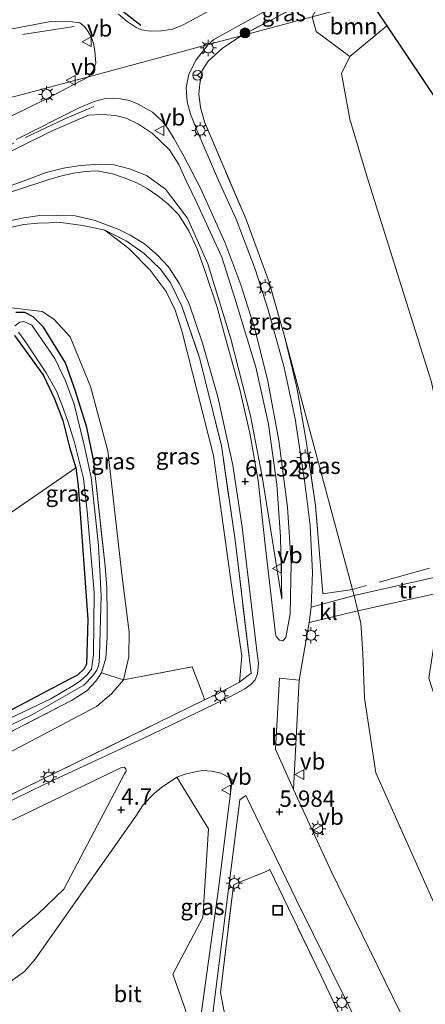
# Model space of a CAD drawing. Units: metres. Extents: x 80000 to 90008, y 424999 to 431253.
# Drawn here: x 83160 to 83222, y 430621 to 430771 of the extents above; entities that cross this region are included whole.
import ezdxf
from ezdxf.enums import TextEntityAlignment as Align

# ---------------------------------------------------------------- set-up
doc = ezdxf.new("R2010")
doc.units = ezdxf.units.M
doc.linetypes.add('IE-TERREINAFSCHEIDING', pattern=[10, 8, -2])
doc.layers.get('0').update_dxf_attribs({"lineweight": 25})
for name, color, linetype, lineweight in [('B-ME-GR-BOMENSTRUIKEN-GV-B6', 93, 'Continuous', 18), ('B-ME-GR-BOOM-GV-B6', 93, 'Continuous', 18), ('B-ME-GR-BOOM-S-B1', 93, 'Continuous', 18), ('B-ME-GW-KRUINLIJN-L-B1', 93, 'Continuous', 18), ('B-ME-GW-TEENLIJN-L-B1', 93, 'Continuous', 18), ('B-ME-IE-GRASLAND-GV-B6', 93, 'Continuous', 18), ('B-ME-IE-GRONDWERKLIJN-GROND_INGERICHT-GV-B6', 253, 'Continuous', 18), ('B-ME-IE-HULPGEOMETRIE-L-B1', 53, 'Continuous', 18), ('B-ME-IE-INRICHTINGSELEMENT-S-B1', 253, 'Continuous', 18), ('B-ME-IE-MEUBILAIR_WEGMEUBILAIR-LICHTMAST-S-B1', 8, 'Continuous', 18), ('B-ME-IE-TERREINAFSCHEIDING-DOORGANG-L-B1', 8, 'IE-TERREINAFSCHEIDING-KUNSTMATIG-OPEN', 18), ('B-ME-IE-TERREINAFSCHEIDING-RASTERHEKWERK-L-B1', 8, 'IE-TERREINAFSCHEIDING', 18), ('B-ME-OG-BEBOUWING-GV-B6', 173, 'Continuous', 18), ('B-ME-OG-WATER-GV-B6', 153, 'Continuous', 18), ('B-ME-VH-VERH_SOORT-BETON-OVERIG-GV-B6', 8, 'IE-TERREINAFSCHEIDING-NATUURLIJK-HOUTWAL', 18), ('B-ME-VH-VERH_SOORT-BITUMEN-GV-B6', 8, 'IE-TERREINAFSCHEIDING-NATUURLIJK-HOUTWAL', 18), ('B-ME-VH-VERH_SOORT-KLINKERS-GV-B6', 8, 'IE-TERREINAFSCHEIDING-NATUURLIJK-HOUTWAL', 18), ('B-ME-VW-MEUBILAIR_WEGMEUBILAIR-RONA-S-B1', 8, 'Continuous', 18), ('B-ME-VW-MEUBILAIR_WEGMEUBILAIR-VERKEERSBORD-S-B1', 8, 'Continuous', 18)]:
    doc.layers.add(name, color=color, linetype=linetype, lineweight=lineweight)
for name, color, linetype in [('B-ME-GW-HOOGTEPUNT-S-B1', 10, 'Continuous'), ('B-ME-GW-INSTEEKWATERGANG-L-B1', 10, 'Continuous'), ('B-ME-IE-TERREINAFSCHEIDING-SCHRIKHEK-L-B1', 10, 'Continuous'), ('B-ME-KG-KADASTRAAL-OPNAMEDTMGRENS-L-B1', 10, 'Continuous')]:
    doc.layers.add(name, color=color, linetype=linetype)
doc.styles.add('NLCS-ISO', font='NLCS-ISO.TTF')
doc.linetypes.add('IE-TERREINAFSCHEIDING-KUNSTMATIG-OPEN', pattern='A,7,-1.5,[67,NLCS.SHX,S=0.75,R=0,X=0,Y=0],-1.5', length=10)
doc.linetypes.add('IE-TERREINAFSCHEIDING-NATUURLIJK-HOUTWAL', pattern='A,7,-1.5,[67,NLCS.SHX,S=0.75,R=45,X=0,Y=0],-1.5,7,-1.5,[70,NLCS.SHX,S=0.75,R=0,X=0,Y=0],-1.5', length=20)

# ---------------------------------------------------------------- blocks, each defined once
blk = doc.blocks.new('hoogtepunt')
for p, q in [((-0.5, 0), (0.5, 0)), ((0, 0.5), (0, -0.5))]:
    blk.add_line(p, q)
blk = doc.blocks.new('boom')
h = blk.add_hatch(color=256)
edge = h.paths.add_edge_path()
edge.add_arc((0, 0), 0.75, 0, 360)
blk.add_circle((0, 0), 0.75)
blk = doc.blocks.new('lantaarnpaal')
for p, q in [((-0.75, 0), (-1.25, 0)), ((-0.88, 0.88), (-0.53, 0.53)), ((0, 0.75), (0, 1.25)), ((0.53, 0.53), (0.88, 0.88)), ((0.75, 0), (1.25, 0)), ((-0.53, -0.53), (-0.88, -0.88)), ((0, -0.75), (0, -1.25)), ((0.53, -0.53), (0.88, -0.88))]:
    blk.add_line(p, q)
blk.add_circle((0, 0), 0.75)
blk = doc.blocks.new('put')
for p, q in [((0.75, 0.75), (-0.75, 0.75)), ((-0.75, 0.75), (-0.75, -0.75)), ((0.75, -0.75), (0.75, 0.75)), ((-0.75, -0.75), (0.75, -0.75))]:
    blk.add_line(p, q)
blk.add_lwpolyline([(-0.625, 0.625), (0.625, 0.625), (0.625, -0.625), (-0.625, -0.625)], close=True)
blk = doc.blocks.new('verkeersbord')
for p, q in [((0, 0.75), (-0.75, -0.625)), ((0.75, -0.625), (0, 0.75)), ((-0.75, -0.625), (0.75, -0.625))]:
    blk.add_line(p, q)
blk = doc.blocks.new('wegwijzer')
for q in [(-0.53, -0.53), (0, 0.75), (0.53, -0.53)]:
    blk.add_line((0, 0), q)
blk.add_circle((0, 0), 0.75)

msp = doc.modelspace()

# ---------------------------------------------------------------- linework, layer by layer
at = {"layer": 'B-ME-GR-BOMENSTRUIKEN-GV-B6'}
msp.add_polyline3d([(83231.593, 430592.761, 4.269), (83219.687, 430616.91, 5.313), (83207.929, 430640.936, 5.826), (83202.167, 430653.431, 5.867), (83203.046, 430670.151, 6.046), (83204.578, 430678.956, 6.121), (83212.02, 430680.735, 5.907), (83212.48, 430678.849, 5.861), (83212.758, 430674.194, 5.686), (83213.011, 430667.393, 5.591), (83214.773, 430655.996, 5.574), (83223.986, 430635.342, 5.581)], dxfattribs=at)
at = {"layer": 'B-ME-GR-BOOM-GV-B6'}
for points in [[(83216.418, 430770.173, 0.816), (83210.785, 430765.458, 0.819), (83205.641, 430769.281, 4.236), (83205.021, 430771.538, 7.304), (83213.906, 430773.916, 5.726), (83216.418, 430770.173, 0.816)], [(83158.189, 430619.093, 5.128), (83157.313, 430620.805, 4.913), (83156.929, 430621.805, 4.76), (83156.883, 430622.718, 4.656), (83161.029, 430625.582, 4.685), (83162.633, 430627.497, 4.589), (83178.055, 430649.359, 4.942), (83179.186, 430651.085, 4.999), (83180.861, 430652.813, 5.055), (83182.012, 430653.8, 5.083), (83183.323, 430654.642, 5.119), (83184.325, 430655.288, 5.189), (83189.183, 430647.4, 6.036), (83188.301, 430633.867, 6.053), (83183.714, 430625.222, 6.001), (83187.439, 430614.64, 5.987)]]:
    msp.add_polyline3d(points, dxfattribs=at)
at = {"layer": 'B-ME-GW-INSTEEKWATERGANG-L-B1'}
for points in [[(83171.55, 430703.835, 0.668), (83170.535, 430708.756, 0.667), (83168.837, 430714.29, 0.655), (83167.298, 430718.661, 0.601), (83163.907, 430724.094, 0.406), (83162.325, 430725.658, 0.392), (83161.045, 430726.35, 0.41), (83159.704, 430726.356, 0.403)], [(83159.488, 430722.841, 0.272), (83161.521, 430720.04, 0.213), (83163.91, 430716.69, 0.193), (83165.628, 430713.127, 0.265), (83166.892, 430709.839, 0.285), (83167.918, 430705.777, 0.342), (83168.863, 430702.575, 0.417), (83169.229, 430699.865, 0.472), (83170.686, 430679.423, 0.22), (83170.494, 430672.589, 0.247), (83170.141, 430671.88, 0.245), (83169.106, 430670.903, 0.238), (83168, 430670.349, 0.242), (83152.251, 430662.017, 0.19)]]:
    msp.add_polyline3d(points, dxfattribs=at)
at = {"layer": 'B-ME-GW-KRUINLIJN-L-B1'}
for points in [[(83200.371, 430682.525, 6.182), (83200.195, 430692.05, 6.43), (83199.613, 430700.07, 6.654), (83198.335, 430709.246, 6.879), (83196.399, 430717.982, 7.084), (83193.212, 430728.521, 7.508), (83191.195, 430734.774, 7.758), (83187.426, 430743.013, 8.036), (83185.784, 430746.372, 8.158), (83184.611, 430748.939, 8.298), (83183.192, 430751.202, 8.495), (83180.587, 430753.69, 8.636), (83178.462, 430755.147, 8.668), (83176.587, 430756.035, 8.691), (83174.925, 430756.425, 8.703), (83172.908, 430756.625, 8.721), (83170.831, 430756.475, 8.744), (83165.365, 430754.143, 8.752), (83154.581, 430748.872, 8.712)], [(83193.922, 430669.826, 5.759), (83194.278, 430673.817, 5.576), (83192.985, 430682.443, 5.672), (83189.916, 430704.492, 5.446), (83185.06, 430723.549, 5.55), (83184.07, 430726.708, 5.582), (83182.667, 430729.545, 5.575), (83180.218, 430732.787, 5.573), (83176.998, 430736.135, 5.687), (83173.294, 430738.896, 5.877)], [(83211.461, 430683.055, 5.979), (83211.166, 430683.997, 5.985), (83200.837, 430722.507, 7.306)], [(83223.986, 430635.342, 5.581), (83214.773, 430655.996, 5.574), (83213.011, 430667.393, 5.591), (83212.758, 430674.194, 5.686), (83212.48, 430678.849, 5.861), (83212.02, 430680.735, 5.907)]]:
    msp.add_polyline3d(points, dxfattribs=at)
at = {"layer": 'B-ME-GW-TEENLIJN-L-B1'}
for points in [[(83224.56, 430686.05, 1.126), (83224.792, 430687.543, 1.126), (83226.557, 430689.472, 1.126), (83227.439, 430692.686, 1.126), (83226.688, 430699.433, 1.105), (83223.268, 430715.701, 0.859), (83213.441, 430747.02, 0.859), (83210.76, 430755.895, 0.859), (83209.494, 430762.843, 0.775), (83210.785, 430765.458, 0.819), (83216.418, 430770.173, 0.816)], [(83144.528, 430740.505, 6.613), (83161.197, 430746.56, 6.162), (83164.351, 430747.715, 6.162), (83166.972, 430748.406, 6.173), (83169.584, 430748.791, 6.182), (83172.633, 430749.02, 6.227), (83174.737, 430748.891, 6.281), (83177.1, 430748.307, 6.299), (83179.654, 430747.288, 6.281), (83182.572, 430745.202, 6.254), (83185.929, 430740.753, 6.175), (83189.057, 430733.79, 6.144), (83192.564, 430722.334, 5.982), (83195.577, 430710.554, 6.033), (83197.379, 430701.269, 6.09), (83200.371, 430682.525, 6.182)], [(83158.2, 430727.159, 0.432), (83163.702, 430726.498, 0.486), (83165.485, 430725.339, 0.638), (83167.996, 430722.635, 0.777), (83171.087, 430715.011, 0.846), (83173.753, 430705.183, 0.583), (83175.894, 430686.316, 0.578), (83177.049, 430677.456, 0.72), (83176.98, 430673.724, 0.798), (83176.147, 430670.194, 0.925)], [(83067.086, 430643.916, 0.764), (83065.254, 430640.562, 0.678), (83064.799, 430639.255, 0.678), (83064.629, 430638.071, 0.678), (83064.835, 430636.747, 0.678), (83073.407, 430624.128, 0.763), (83075.174, 430622.742, 0.771), (83076.435, 430622.269, 0.76), (83078.283, 430622, 0.757), (83080.205, 430622.148, 0.729), (83082.512, 430623.125, 0.697), (83084.881, 430624.223, 0.654), (83087.596, 430625.422, 0.497), (83091.077, 430626.952, 0.402), (83094.555, 430628.078, 0.384), (83097.771, 430629.113, 0.528), (83101.095, 430629.97, 0.552), (83113.985, 430634.691, 0.666), (83156.628, 430658.032, 0.836), (83172.049, 430666.095, 0.916), (83174.326, 430668.063, 0.919), (83176.147, 430670.194, 0.925)]]:
    msp.add_polyline3d(points, dxfattribs=at)
at = {"layer": 'B-ME-IE-GRASLAND-GV-B6'}
for points in [[(83194.137, 430768.625, 8.648), (83189.127, 430767.284, 8.796), (83189.991, 430768.046, 8.802), (83193.759, 430770.176, 8.639), (83201.278, 430774.353, 8.495), (83212.544, 430780.332, 7.986), (83207.183, 430775.567, 8.315), (83194.137, 430768.625, 8.648)], [(83205.021, 430771.538, 7.304), (83194.137, 430768.625, 8.648), (83207.183, 430775.567, 8.315), (83205.021, 430771.538, 7.304)], [(83189.825, 430772.751, 8.915), (83185.38, 430770.34, 9.026), (83183.689, 430769.659, 9.056), (83181.991, 430769.393, 9.088), (83180.298, 430769.363, 9.096), (83178.93, 430769.53, 9.106), (83178.092, 430769.892, 9.128), (83176.736, 430770.831, 9.199), (83175.401, 430771.943, 9.219)], [(83224.56, 430686.05, 1.126), (83211.461, 430683.055, 5.979), (83211.166, 430683.997, 5.985), (83200.837, 430722.507, 7.306), (83198.435, 430730.957, 7.496), (83194.901, 430740.54, 7.941), (83188.53, 430755.479, 8.481), (83187.938, 430757.685, 8.506), (83187.665, 430759.736, 8.538), (83187.829, 430761.285, 8.61), (83188.197, 430763.326, 8.636), (83189.089, 430764.768, 8.642), (83191.313, 430766.754, 8.628), (83194.137, 430768.625, 8.648), (83205.021, 430771.538, 7.304), (83205.641, 430769.281, 4.236), (83210.785, 430765.458, 0.819)], [(83151.077, 430768.176, 9.679), (83164.757, 430770.785, 9.454), (83167.921, 430770.809, 9.35), (83169.477, 430770.588, 9.296), (83170.171, 430770.048, 9.295), (83170.704, 430769.333, 9.285), (83171.243, 430768.383, 9.262), (83171.58, 430767.446, 9.218), (83171.794, 430766.35, 9.16), (83171.91, 430764.43, 9.15), (83171.486, 430763.204, 9.123), (83170.79, 430762.377, 9.103)], [(83194.137, 430768.625, 8.648), (83191.313, 430766.754, 8.628), (83189.089, 430764.768, 8.642), (83188.197, 430763.326, 8.636), (83187.829, 430761.285, 8.61), (83187.665, 430759.736, 8.538), (83187.938, 430757.685, 8.506), (83188.53, 430755.479, 8.481), (83194.901, 430740.54, 7.941), (83198.435, 430730.957, 7.496), (83200.837, 430722.507, 7.306), (83202.673, 430714.893, 7.302), (83204.076, 430706.716, 7.025), (83205.527, 430696.834, 6.653), (83206.649, 430683.32, 6.182), (83211.166, 430683.997, 5.985), (83211.461, 430683.055, 5.979), (83204.854, 430681.289, 6.151), (83205.054, 430686.599, 6.245), (83204.727, 430693.766, 6.501), (83203.887, 430700.312, 6.75), (83202.425, 430710.093, 7.005), (83200.715, 430717.919, 7.252), (83198.303, 430726.745, 7.493), (83196.276, 430732.939, 7.761), (83193.384, 430740.607, 8.034), (83190.692, 430746.491, 8.208), (83187.405, 430754.102, 8.41), (83186.393, 430756.666, 8.45), (83185.896, 430758.549, 8.548), (83185.742, 430760.718, 8.596), (83186.137, 430762.772, 8.627), (83187.278, 430764.947, 8.647), (83189.127, 430767.284, 8.796), (83194.137, 430768.625, 8.648)], [(83210.785, 430765.458, 0.819), (83209.494, 430762.843, 0.775), (83210.76, 430755.895, 0.859), (83213.441, 430747.02, 0.859), (83223.268, 430715.701, 0.859)], [(83064.456, 430724.147, 8.526), (83082.92, 430729.945, 8.511), (83100.068, 430735.581, 8.513), (83118.576, 430741.669, 8.539), (83134.188, 430747.641, 8.6), (83140.949, 430751.635, 8.909), (83145.889, 430755.712, 8.755), (83170.79, 430762.377, 9.103), (83164.493, 430759.041, 8.895), (83155.998, 430754.94, 8.83), (83146.663, 430750.601, 8.748), (83136.945, 430746.431, 8.626), (83125.072, 430741.857, 8.607), (83111.024, 430736.884, 8.604), (83093.927, 430731.242, 8.526), (83076.035, 430725.609, 8.54), (83065.467, 430722.364, 8.526), (83064.456, 430724.147, 8.526)], [(83170.79, 430762.377, 9.103), (83145.889, 430755.712, 8.755)], [(83159.719, 430752.764, 8.717), (83169.259, 430757.589, 8.855), (83171.661, 430758.578, 8.817), (83173.183, 430758.983, 8.79), (83174.489, 430759.042, 8.767), (83175.709, 430758.974, 8.693), (83177.097, 430758.738, 8.673), (83178.399, 430758.201, 8.647), (83180.605, 430756.938, 8.62)], [(83144.528, 430740.505, 6.613), (83161.197, 430746.56, 6.162), (83164.351, 430747.715, 6.162), (83166.972, 430748.406, 6.173), (83169.584, 430748.791, 6.182), (83172.633, 430749.02, 6.227), (83174.737, 430748.891, 6.281), (83177.1, 430748.307, 6.299), (83179.654, 430747.288, 6.281), (83182.572, 430745.202, 6.254), (83185.929, 430740.753, 6.175), (83189.057, 430733.79, 6.144), (83192.564, 430722.334, 5.982), (83195.577, 430710.554, 6.033), (83197.379, 430701.269, 6.09), (83200.371, 430682.525, 6.182), (83200.195, 430692.05, 6.43), (83199.613, 430700.07, 6.654), (83198.335, 430709.246, 6.879), (83196.399, 430717.982, 7.084), (83193.212, 430728.521, 7.508), (83191.195, 430734.774, 7.758), (83187.426, 430743.013, 8.036), (83185.784, 430746.372, 8.158), (83184.611, 430748.939, 8.298), (83183.192, 430751.202, 8.495), (83180.587, 430753.69, 8.636), (83178.462, 430755.147, 8.668), (83176.587, 430756.035, 8.691), (83174.925, 430756.425, 8.703), (83172.908, 430756.625, 8.721), (83170.831, 430756.475, 8.744), (83165.365, 430754.143, 8.752), (83154.581, 430748.872, 8.712)], [(83154.581, 430748.872, 8.712), (83165.365, 430754.143, 8.752), (83170.831, 430756.475, 8.744), (83172.908, 430756.625, 8.721), (83174.925, 430756.425, 8.703), (83176.587, 430756.035, 8.691), (83178.462, 430755.147, 8.668), (83180.587, 430753.69, 8.636), (83183.192, 430751.202, 8.495), (83184.611, 430748.939, 8.298), (83185.784, 430746.372, 8.158), (83187.426, 430743.013, 8.036), (83191.195, 430734.774, 7.758), (83193.212, 430728.521, 7.508), (83196.399, 430717.982, 7.084), (83198.335, 430709.246, 6.879), (83199.613, 430700.07, 6.654), (83200.195, 430692.05, 6.43), (83200.371, 430682.525, 6.182)], [(83180.605, 430756.938, 8.62), (83182.055, 430755.577, 8.559), (83182.916, 430754.462, 8.498), (83183.903, 430752.871, 8.443), (83185.399, 430750.231, 8.298), (83187.871, 430745.433, 8.099), (83191.655, 430737.111, 7.882), (83194.125, 430730.564, 7.642), (83196.269, 430723.815, 7.447), (83198.236, 430715.832, 7.178), (83199.896, 430706.79, 6.803), (83201.251, 430696.604, 6.545), (83201.802, 430688.043, 6.263), (83201.671, 430680.289, 6.144), (83200.994, 430676.681, 6.103), (83200.529, 430676.147, 6.068), (83199.996, 430676.266, 6.058), (83199.507, 430676.824, 6.054), (83199.424, 430677.224, 6.055), (83197.896, 430690.38, 6.165), (83196.751, 430700.669, 6.117), (83195.496, 430707.898, 6.106), (83193.938, 430714.59, 6.101), (83191.924, 430721.855, 6.107), (83190.418, 430727.289, 6.123), (83188.632, 430732.584, 6.152), (83187.418, 430736.065, 6.185), (83186.154, 430738.795, 6.211), (83184.549, 430741.302, 6.234), (83182.947, 430742.922, 6.25), (83181.389, 430744.17, 6.272), (83179.759, 430745.287, 6.248), (83178.183, 430746.146, 6.17), (83176.27, 430746.937, 6.139), (83174.463, 430747.557, 6.131), (83172.151, 430747.967, 6.157), (83170.29, 430747.897, 6.182), (83168.518, 430747.621, 6.201), (83166.548, 430747.151, 6.206), (83164.584, 430746.602, 6.205), (83154.789, 430743.393, 6.326)], [(83200.371, 430682.525, 6.182), (83197.379, 430701.269, 6.09), (83195.577, 430710.554, 6.033), (83192.564, 430722.334, 5.982), (83189.057, 430733.79, 6.144), (83185.929, 430740.753, 6.175), (83182.572, 430745.202, 6.254), (83179.654, 430747.288, 6.281), (83177.1, 430748.307, 6.299), (83174.737, 430748.891, 6.281), (83172.633, 430749.02, 6.227), (83169.584, 430748.791, 6.182), (83166.972, 430748.406, 6.173), (83164.351, 430747.715, 6.162), (83161.197, 430746.56, 6.162), (83144.528, 430740.505, 6.613)], [(83139.191, 430643.02, 3.15), (83160.743, 430653.503, 4.343), (83181.558, 430663.718, 5.269), (83188.548, 430667.107, 5.684), (83190.352, 430667.938, 5.684), (83193.922, 430669.826, 5.759), (83195.676, 430671.22, 5.859), (83193.223, 430691.533, 5.908), (83191.158, 430705.948, 5.983), (83187.826, 430719.278, 5.906), (83185.068, 430727.322, 5.814), (83183.331, 430730.862, 5.808), (83181.815, 430732.945, 5.901), (83179.304, 430735.333, 5.999), (83176.58, 430737.269, 6.015), (83173.294, 430738.896, 5.877), (83169.949, 430739.64, 5.831), (83166.57, 430740.077, 5.8), (83163.082, 430739.966, 5.784), (83160.888, 430739.786, 5.851), (83157.92, 430739.119, 5.918)], [(83158.747, 430740.347, 6.112), (83160.896, 430740.819, 6.114), (83163.338, 430741.142, 6.018), (83165.873, 430741.222, 5.961), (83168.783, 430741.094, 5.963), (83171.815, 430740.413, 6.029), (83175.464, 430739.015, 6.033), (83177.175, 430738.141, 6.059), (83179.375, 430736.852, 6.088), (83181.297, 430735.17, 6.078), (83183.035, 430733.311, 6.06), (83184.733, 430730.704, 6.034), (83186.209, 430727.656, 5.979), (83188.236, 430721.66, 5.944), (83190.603, 430713.467, 5.939), (83192.885, 430702.978, 5.939), (83194.284, 430693.547, 5.944), (83196.588, 430674.238, 5.925), (83196.782, 430672.718, 5.925), (83196.78, 430672.165, 5.926), (83196.675, 430671.115, 5.927), (83196.286, 430670.204, 5.93), (83195.646, 430669.452, 5.955), (83194.73, 430668.835, 5.909), (83192.522, 430667.616, 5.795), (83179.473, 430661.397, 5.295), (83164.034, 430654.21, 4.431), (83150.743, 430647.7, 3.576)], [(83157.92, 430739.119, 5.918), (83160.888, 430739.786, 5.851), (83163.082, 430739.966, 5.784), (83166.57, 430740.077, 5.8), (83169.949, 430739.64, 5.831), (83173.294, 430738.896, 5.877), (83176.998, 430736.135, 5.687), (83180.218, 430732.787, 5.573), (83182.667, 430729.545, 5.575), (83184.07, 430726.708, 5.582), (83185.06, 430723.549, 5.55), (83189.916, 430704.492, 5.446), (83192.985, 430682.443, 5.672), (83194.278, 430673.817, 5.576), (83193.922, 430669.826, 5.759), (83190.352, 430667.938, 5.684), (83188.548, 430667.107, 5.684), (83188.283, 430667.952, 5.315), (83186.658, 430672.153, 3.266), (83176.147, 430670.194, 0.925), (83176.98, 430673.724, 0.798), (83177.049, 430677.456, 0.72), (83175.894, 430686.316, 0.578), (83173.753, 430705.183, 0.583), (83171.087, 430715.011, 0.846), (83167.996, 430722.635, 0.777), (83165.485, 430725.339, 0.638), (83163.702, 430726.498, 0.486), (83158.2, 430727.159, 0.432)], [(83193.922, 430669.826, 5.759), (83194.278, 430673.817, 5.576), (83192.985, 430682.443, 5.672), (83189.916, 430704.492, 5.446), (83185.06, 430723.549, 5.55), (83184.07, 430726.708, 5.582), (83182.667, 430729.545, 5.575), (83180.218, 430732.787, 5.573), (83176.998, 430736.135, 5.687), (83173.294, 430738.896, 5.877), (83176.58, 430737.269, 6.015), (83179.304, 430735.333, 5.999), (83181.815, 430732.945, 5.901), (83183.331, 430730.862, 5.808), (83185.068, 430727.322, 5.814), (83187.826, 430719.278, 5.906), (83191.158, 430705.948, 5.983), (83193.223, 430691.533, 5.908), (83195.676, 430671.22, 5.859), (83193.922, 430669.826, 5.759)], [(83158.2, 430727.159, 0.432), (83163.702, 430726.498, 0.486), (83165.485, 430725.339, 0.638), (83167.996, 430722.635, 0.777), (83171.087, 430715.011, 0.846), (83173.753, 430705.183, 0.583), (83175.894, 430686.316, 0.578), (83177.049, 430677.456, 0.72), (83176.98, 430673.724, 0.798), (83176.147, 430670.194, 0.925), (83172.809, 430671.243, 0.795), (83173.458, 430673.517, 0.57), (83173.67, 430676.733, 0.395), (83173.643, 430680.305, 0.445), (83173.598, 430684.238, 0.453), (83173.375, 430687.555, 0.446), (83171.55, 430703.835, 0.668), (83170.535, 430708.756, 0.667), (83168.837, 430714.29, 0.655), (83167.298, 430718.661, 0.601), (83163.907, 430724.094, 0.406), (83162.325, 430725.658, 0.392), (83161.045, 430726.35, 0.41), (83159.704, 430726.356, 0.403)], [(83138.985, 430653.653, -0.066), (83162.263, 430664.885, -0.066), (83170.083, 430669.353, -0.066), (83171.485, 430670.789, -0.066), (83172.106, 430671.666, -0.066), (83172.357, 430672.337, -0.066), (83172.454, 430672.883, -0.066), (83172.511, 430673.952, -0.066), (83172.76, 430683.02, -0.066), (83172.351, 430690.73, -0.066), (83171.207, 430701.162, -0.066), (83170.168, 430706.051, -0.066), (83168.626, 430712.339, -0.066), (83167.291, 430715.906, -0.066), (83165.636, 430719.318, -0.066), (83162.129, 430724.38, -0.066), (83160.937, 430724.946, -0.066), (83160.322, 430724.876, -0.066), (83159.538, 430724.28, -0.066)], [(83159.704, 430726.356, 0.403), (83161.045, 430726.35, 0.41), (83162.325, 430725.658, 0.392), (83163.907, 430724.094, 0.406), (83167.298, 430718.661, 0.601), (83168.837, 430714.29, 0.655), (83170.535, 430708.756, 0.667), (83171.55, 430703.835, 0.668)], [(83160.082, 430723.333, -0.066), (83161.063, 430722.013, -0.066), (83164.338, 430717.103, -0.066), (83165.927, 430714.294, -0.066), (83166.758, 430712.124, -0.066), (83167.701, 430709.561, -0.066), (83168.645, 430706.458, -0.066), (83170.066, 430700.94, -0.066), (83170.607, 430695.955, -0.066), (83171.659, 430683.522, -0.066), (83171.548, 430674.054, -0.066), (83171.283, 430671.829, -0.066), (83170.575, 430670.905, -0.066), (83169.656, 430670.082, -0.066), (83168.532, 430669.306, -0.066), (83166.908, 430668.422, -0.066), (83165.063, 430667.289, -0.066), (83150.329, 430660.307, -0.066)], [(83152.251, 430662.017, 0.19), (83168, 430670.349, 0.242), (83169.106, 430670.903, 0.238), (83170.141, 430671.88, 0.245), (83170.494, 430672.589, 0.247), (83170.686, 430679.423, 0.22), (83169.229, 430699.865, 0.472), (83168.863, 430702.575, 0.417), (83167.918, 430705.777, 0.342), (83166.892, 430709.839, 0.285), (83165.628, 430713.127, 0.265), (83163.91, 430716.69, 0.193), (83161.521, 430720.04, 0.213), (83159.488, 430722.841, 0.272)], [(83159.488, 430722.841, 0.272), (83161.521, 430720.04, 0.213), (83163.91, 430716.69, 0.193), (83165.628, 430713.127, 0.265), (83166.892, 430709.839, 0.285), (83167.918, 430705.777, 0.342), (83168.863, 430702.575, 0.417), (83156.505, 430694.067, 0.14)], [(83211.166, 430683.997, 5.985), (83206.649, 430683.32, 6.182), (83205.527, 430696.834, 6.653), (83204.076, 430706.716, 7.025), (83202.673, 430714.893, 7.302), (83200.837, 430722.507, 7.306), (83211.166, 430683.997, 5.985)], [(83171.55, 430703.835, 0.668), (83173.375, 430687.555, 0.446), (83173.598, 430684.238, 0.453), (83173.643, 430680.305, 0.445), (83173.67, 430676.733, 0.395), (83173.458, 430673.517, 0.57), (83172.809, 430671.243, 0.795), (83171.95, 430670.008, 0.823), (83170.555, 430668.518, 0.831), (83168.199, 430667.051, 0.822), (83157.782, 430661.656, 0.718)], [(83228.845, 430651.994, 0.821), (83223.986, 430635.342, 5.581), (83214.773, 430655.996, 5.574), (83213.011, 430667.393, 5.591), (83212.758, 430674.194, 5.686), (83212.48, 430678.849, 5.861), (83212.02, 430680.735, 5.907), (83225.169, 430683.656, 1.222), (83223.842, 430676.701, 0.851), (83222.874, 430670.433, 0.849), (83228.845, 430651.994, 0.821)], [(83176.147, 430670.194, 0.925), (83174.326, 430668.063, 0.919), (83172.049, 430666.095, 0.916), (83156.628, 430658.032, 0.836), (83113.985, 430634.691, 0.666), (83111.479, 430639.436, 0.421), (83134.53, 430650.635, 0.575), (83157.782, 430661.656, 0.718), (83168.199, 430667.051, 0.822), (83170.555, 430668.518, 0.831), (83171.95, 430670.008, 0.823), (83172.809, 430671.243, 0.795), (83176.147, 430670.194, 0.925)], [(83176.147, 430670.194, 0.925), (83186.658, 430672.153, 3.266), (83188.283, 430667.952, 5.315), (83188.548, 430667.107, 5.684), (83181.558, 430663.718, 5.269), (83160.743, 430653.503, 4.343), (83139.191, 430643.02, 3.15), (83115.746, 430631.516, 2.642), (83113.985, 430634.691, 0.666), (83156.628, 430658.032, 0.836), (83172.049, 430666.095, 0.916), (83174.326, 430668.063, 0.919), (83176.147, 430670.194, 0.925)], [(83184.325, 430655.288, 5.189), (83185.57, 430655.759, 5.278), (83187.134, 430656.144, 5.341), (83188.246, 430656.334, 5.383), (83189.68, 430656.227, 5.445), (83191.106, 430655.938, 5.583), (83192.76, 430654.945, 5.714), (83190.721, 430638.618, 5.772), (83189.771, 430631.598, 5.797), (83187.439, 430614.64, 5.987), (83183.714, 430625.222, 6.001), (83188.301, 430633.867, 6.053), (83189.183, 430647.4, 6.036), (83184.325, 430655.288, 5.189)], [(83246.842, 430513.136, 5.745), (83215.656, 430561.848, 6.098), (83190.966, 430602.159, 6.352), (83185.082, 430581.612, 6.304), (83191.298, 430630.957, 5.745), (83193.927, 430651.843, 5.741), (83194.872, 430652.492, 5.746), (83202.55, 430636.608, 5.762), (83213.201, 430615.104, 5.35), (83222.801, 430595.783, 4.534)], [(83223.099, 430590.818, 4.379), (83212.563, 430611.892, 5.306), (83206.338, 430625.064, 5.725), (83198.539, 430641.202, 6.024), (83198.072, 430640.941, 6.019), (83193.524, 430639.096, 6.009)], [(83193.524, 430639.096, 6.009), (83192.984, 430638.804, 5.97), (83190.97, 430622.379, 5.882), (83193.285, 430610.465, 5.955), (83196.08, 430601.203, 6.021), (83204.578, 430585.509, 5.835), (83216.692, 430565.909, 5.853), (83230.513, 430543.989, 5.692)]]:
    msp.add_polyline3d(points, dxfattribs=at)
at = {"layer": 'B-ME-IE-GRONDWERKLIJN-GROND_INGERICHT-GV-B6'}
for points in [[(83257.319, 430709.224, -0.206), (83237.484, 430702.615, 0.943), (83238.73, 430697.576, 1.126), (83234.022, 430696.432, 1.126), (83234.585, 430694.011, 1.126), (83235.312, 430691.532, 1.126), (83234.742, 430689.646, 1.126), (83233.405, 430688.451, 1.126), (83231.883, 430687.661, 1.126), (83224.56, 430686.05, 1.126), (83224.792, 430687.543, 1.126), (83226.557, 430689.472, 1.126), (83227.439, 430692.686, 1.126), (83226.688, 430699.433, 1.105), (83223.268, 430715.701, 0.859), (83213.441, 430747.02, 0.859), (83210.76, 430755.895, 0.859), (83209.494, 430762.843, 0.775), (83210.785, 430765.458, 0.819), (83216.418, 430770.173, 0.816), (83257.319, 430709.224, -0.206)], [(83156.505, 430694.067, 0.14), (83168.863, 430702.575, 0.417), (83169.229, 430699.865, 0.472), (83170.686, 430679.423, 0.22), (83170.494, 430672.589, 0.247), (83170.141, 430671.88, 0.245), (83169.106, 430670.903, 0.238), (83168, 430670.349, 0.242), (83152.251, 430662.017, 0.19)], [(83096.109, 430618.651, 2.119), (83124.433, 430632.164, 2.34), (83148.242, 430643.481, 3.249), (83175.873, 430656.793, 4.946), (83176.267, 430656.85, 4.956), (83176.54, 430656.56, 4.956), (83176.554, 430656.235, 4.955), (83176.321, 430655.81, 4.954), (83167.043, 430638.17, 4.616), (83163.093, 430634.413, 4.629), (83159.975, 430631.846, 4.728), (83157.683, 430629.639, 4.775), (83153.789, 430626.782, 4.69), (83151.606, 430630.928, 4.646), (83133.62, 430622.077, 4.675), (83136.024, 430617.646, 4.675)], [(83230.513, 430543.989, 5.692), (83216.692, 430565.909, 5.853), (83204.578, 430585.509, 5.835), (83196.08, 430601.203, 6.021), (83193.285, 430610.465, 5.955), (83190.97, 430622.379, 5.882), (83192.984, 430638.804, 5.97), (83193.524, 430639.096, 6.009), (83198.072, 430640.941, 6.019), (83198.539, 430641.202, 6.024), (83206.338, 430625.064, 5.725)], [(83206.338, 430625.064, 5.725), (83212.563, 430611.892, 5.306), (83223.099, 430590.818, 4.379)]]:
    msp.add_polyline3d(points, dxfattribs=at)
at = {"layer": 'B-ME-IE-HULPGEOMETRIE-L-B1'}
msp.add_polyline3d([(83060.138, 430732.763, 11.339), (83060.357, 430732.813, 11.054), (83145.889, 430755.712, 8.755), (83170.79, 430762.377, 9.103), (83189.127, 430767.284, 8.796), (83194.137, 430768.625, 8.648), (83205.021, 430771.538, 7.304), (83213.906, 430773.916, 5.726)], dxfattribs=at)
at = {"layer": 'B-ME-IE-TERREINAFSCHEIDING-DOORGANG-L-B1'}
for p, q in [((83172.809, 430671.243, 0.795), (83176.147, 430670.194, 0.925)), ((83193.524, 430639.096, 6.009), (83198.072, 430640.941, 6.019))]:
    msp.add_line(p, q, dxfattribs=at)
at = {"layer": 'B-ME-IE-TERREINAFSCHEIDING-RASTERHEKWERK-L-B1'}
for p, q in [((83207.183, 430775.567, 8.315), (83194.137, 430768.625, 8.648)), ((83193.922, 430669.826, 5.759), (83190.352, 430667.938, 5.684)), ((83190.352, 430667.938, 5.684), (83188.548, 430667.107, 5.684))]:
    msp.add_line(p, q, dxfattribs=at)
for points in [[(83168.637, 430770.048, 9.317), (83150.161, 430767.233, 9.817), (83132.228, 430763.581, 10.31), (83114.832, 430759.835, 10.856), (83099.159, 430755.251, 11.438), (83082.025, 430748.435, 11.992), (83073.061, 430744.283, 12.207), (83058.093, 430737.213, 12.382)], [(83200.837, 430722.507, 7.306), (83198.435, 430730.957, 7.496), (83194.901, 430740.54, 7.941), (83188.53, 430755.479, 8.481), (83187.938, 430757.685, 8.506), (83187.665, 430759.736, 8.538), (83187.829, 430761.285, 8.61), (83188.197, 430763.326, 8.636), (83189.089, 430764.768, 8.642), (83191.313, 430766.754, 8.628), (83194.137, 430768.625, 8.648)], [(83066.671, 430703.959, 7.209), (83068.031, 430715.808, 8.352), (83067.842, 430718.75, 8.436), (83091.927, 430726.54, 8.476), (83113.128, 430733.331, 8.387), (83118.366, 430735.122, 8.363), (83131.51, 430740.305, 8.373), (83142.51, 430744.484, 8.476), (83152.144, 430748.744, 8.521), (83167.162, 430755.929, 8.692), (83171.641, 430757.824, 8.718)], [(83173.294, 430738.896, 5.877), (83169.949, 430739.64, 5.831), (83166.57, 430740.077, 5.8), (83163.082, 430739.966, 5.784), (83160.888, 430739.786, 5.851), (83157.92, 430739.119, 5.918), (83154.883, 430738.161, 5.987), (83141.766, 430733.806, 6.485)], [(83173.294, 430738.896, 5.877), (83176.58, 430737.269, 6.015), (83179.304, 430735.333, 5.999), (83181.815, 430732.945, 5.901), (83183.331, 430730.862, 5.808), (83185.068, 430727.322, 5.814), (83187.826, 430719.278, 5.906), (83191.158, 430705.948, 5.983), (83193.223, 430691.533, 5.908), (83195.676, 430671.22, 5.859), (83193.922, 430669.826, 5.759)], [(83222.981, 430687.261, 1.898), (83211.166, 430683.997, 5.985), (83206.649, 430683.32, 6.182), (83205.527, 430696.834, 6.653), (83204.076, 430706.716, 7.025), (83202.673, 430714.893, 7.302), (83200.837, 430722.507, 7.306)], [(83171.55, 430703.835, 0.668), (83173.375, 430687.555, 0.446), (83173.598, 430684.238, 0.453), (83173.643, 430680.305, 0.445), (83173.67, 430676.733, 0.395), (83173.458, 430673.517, 0.57), (83172.809, 430671.243, 0.795), (83171.95, 430670.008, 0.823), (83170.555, 430668.518, 0.831), (83168.199, 430667.051, 0.822), (83157.782, 430661.656, 0.718), (83134.53, 430650.635, 0.575), (83111.479, 430639.436, 0.421), (83100.098, 430633.584, 0.353)], [(83176.147, 430670.194, 0.925), (83186.658, 430672.153, 3.266), (83188.283, 430667.952, 5.315), (83188.548, 430667.107, 5.684)], [(83088.787, 430619.267, 2.285), (83115.746, 430631.516, 2.642), (83139.191, 430643.02, 3.15), (83160.743, 430653.503, 4.343), (83181.558, 430663.718, 5.269), (83188.548, 430667.107, 5.684)], [(83198.072, 430640.941, 6.019), (83198.539, 430641.202, 6.024), (83206.338, 430625.064, 5.725), (83212.563, 430611.892, 5.306), (83223.099, 430590.818, 4.379), (83231.454, 430574.883, 3.582), (83236.811, 430564.908, 3.162), (83244.235, 430552.878, 2.899), (83261.855, 430525.599, 2.151), (83264.482, 430523.556, 2.027), (83277.318, 430505.144, 1.69), (83288.051, 430490.124, 1.269), (83284.982, 430487.681, 1.223), (83285.153, 430485.374, 1.2), (83286.312, 430482.816, 1.274), (83287.889, 430479.174, 1.3), (83289.849, 430474.512, 1.45), (83291.952, 430468.969, 1.974), (83301.308, 430445.22, 4.242), (83309.85, 430426.033, 5.432), (83312.931, 430419.082, 5.705), (83311.735, 430418.4, 5.722)], [(83311.735, 430418.4, 5.722), (83302.53, 430427.434, 5.651), (83288.936, 430449.802, 5.719), (83272.839, 430475.36, 5.698), (83257.998, 430498.807, 5.912), (83243.912, 430521.918, 5.84), (83230.513, 430543.989, 5.692), (83216.692, 430565.909, 5.853), (83204.578, 430585.509, 5.835), (83196.08, 430601.203, 6.021), (83193.285, 430610.465, 5.955), (83190.97, 430622.379, 5.882), (83192.984, 430638.804, 5.97), (83193.524, 430639.096, 6.009)]]:
    msp.add_polyline3d(points, dxfattribs=at)
at = {"layer": 'B-ME-IE-TERREINAFSCHEIDING-SCHRIKHEK-L-B1'}
msp.add_line((83178.823, 430770.203, 9.378), (83172.029, 430775.508, 9.431), dxfattribs=at)
at = {"layer": 'B-ME-KG-KADASTRAAL-OPNAMEDTMGRENS-L-B1'}
msp.add_polyline3d([(83213.906, 430773.916, 5.726), (83216.418, 430770.173, 0.816), (83257.319, 430709.224, -0.206), (83269.932, 430690.429, -0.521), (83271.489, 430688.108, -0.521), (83271.817, 430687.619, -0.151), (83272.617, 430686.427, 0.375), (83276.017, 430681.361, 0.381), (83297.942, 430624.75, 0.489), (83321.519, 430519.279, 0.147), (83322.67, 430514.128, -0.002), (83325.4, 430508.666, 0.301), (83326.802, 430505.86, 0.272), (83330.377, 430498.708, 0.281), (83333.68, 430492.1, 0.276), (83359.436, 430440.565, 0.369), (83376.19, 430409.542, 0.387)], dxfattribs=at)
at = {"layer": 'B-ME-OG-BEBOUWING-GV-B6'}
msp.add_polyline3d([(83224.56, 430686.05, 1.126), (83225.169, 430683.656, 1.222), (83212.02, 430680.735, 5.907), (83211.461, 430683.055, 5.979), (83224.56, 430686.05, 1.126)], dxfattribs=at)
at = {"layer": 'B-ME-OG-WATER-GV-B6'}
for points in [[(83159.538, 430724.28, -0.066), (83160.322, 430724.876, -0.066), (83160.937, 430724.946, -0.066), (83162.129, 430724.38, -0.066), (83165.636, 430719.318, -0.066), (83167.291, 430715.906, -0.066), (83168.626, 430712.339, -0.066), (83170.168, 430706.051, -0.066), (83171.207, 430701.162, -0.066), (83172.351, 430690.73, -0.066), (83172.76, 430683.02, -0.066), (83172.511, 430673.952, -0.066), (83172.454, 430672.883, -0.066), (83172.357, 430672.337, -0.066), (83172.106, 430671.666, -0.066), (83171.485, 430670.789, -0.066), (83170.083, 430669.353, -0.066), (83162.263, 430664.885, -0.066), (83138.985, 430653.653, -0.066)], [(83150.329, 430660.307, -0.066), (83165.063, 430667.289, -0.066), (83166.908, 430668.422, -0.066), (83168.532, 430669.306, -0.066), (83169.656, 430670.082, -0.066), (83170.575, 430670.905, -0.066), (83171.283, 430671.829, -0.066), (83171.548, 430674.054, -0.066), (83171.659, 430683.522, -0.066), (83170.607, 430695.955, -0.066), (83170.066, 430700.94, -0.066), (83168.645, 430706.458, -0.066), (83167.701, 430709.561, -0.066), (83166.758, 430712.124, -0.066), (83165.927, 430714.294, -0.066), (83164.338, 430717.103, -0.066), (83161.063, 430722.013, -0.066), (83160.082, 430723.333, -0.066)]]:
    msp.add_polyline3d(points, dxfattribs=at)
at = {"layer": 'B-ME-VH-VERH_SOORT-BETON-OVERIG-GV-B6'}
msp.add_polyline3d([(83202.167, 430653.431, 5.867), (83199.41, 430659.595, 5.99), (83200.033, 430670.464, 6.101), (83203.046, 430670.151, 6.046), (83202.167, 430653.431, 5.867)], dxfattribs=at)
at = {"layer": 'B-ME-VH-VERH_SOORT-BITUMEN-GV-B6'}
for points in [[(83201.278, 430774.353, 8.495), (83193.759, 430770.176, 8.639), (83189.991, 430768.046, 8.802), (83189.127, 430767.284, 8.796)], [(83175.401, 430771.943, 9.219), (83176.736, 430770.831, 9.199), (83178.092, 430769.892, 9.128), (83178.93, 430769.53, 9.106), (83180.298, 430769.363, 9.096), (83181.991, 430769.393, 9.088), (83183.689, 430769.659, 9.056), (83185.38, 430770.34, 9.026), (83189.825, 430772.751, 8.915)], [(83189.127, 430767.284, 8.796), (83170.79, 430762.377, 9.103), (83171.486, 430763.204, 9.123), (83171.91, 430764.43, 9.15), (83171.794, 430766.35, 9.16), (83171.58, 430767.446, 9.218), (83171.243, 430768.383, 9.262), (83170.704, 430769.333, 9.285), (83170.171, 430770.048, 9.295), (83169.477, 430770.588, 9.296), (83167.921, 430770.809, 9.35), (83164.757, 430770.785, 9.454), (83151.077, 430768.176, 9.679)], [(83155.998, 430754.94, 8.83), (83164.493, 430759.041, 8.895), (83170.79, 430762.377, 9.103), (83189.127, 430767.284, 8.796), (83187.278, 430764.947, 8.647), (83186.137, 430762.772, 8.627), (83185.742, 430760.718, 8.596), (83185.896, 430758.549, 8.548), (83186.393, 430756.666, 8.45), (83187.405, 430754.102, 8.41), (83190.692, 430746.491, 8.208), (83193.384, 430740.607, 8.034), (83196.276, 430732.939, 7.761), (83198.303, 430726.745, 7.493), (83200.715, 430717.919, 7.252), (83202.425, 430710.093, 7.005), (83203.887, 430700.312, 6.75), (83204.727, 430693.766, 6.501), (83205.054, 430686.599, 6.245), (83204.854, 430681.289, 6.151)], [(83154.789, 430743.393, 6.326), (83164.584, 430746.602, 6.205), (83166.548, 430747.151, 6.206), (83168.518, 430747.621, 6.201), (83170.29, 430747.897, 6.182), (83172.151, 430747.967, 6.157), (83174.463, 430747.557, 6.131), (83176.27, 430746.937, 6.139), (83178.183, 430746.146, 6.17), (83179.759, 430745.287, 6.248), (83181.389, 430744.17, 6.272), (83182.947, 430742.922, 6.25), (83184.549, 430741.302, 6.234), (83186.154, 430738.795, 6.211), (83187.418, 430736.065, 6.185), (83188.632, 430732.584, 6.152), (83190.418, 430727.289, 6.123), (83191.924, 430721.855, 6.107), (83193.938, 430714.59, 6.101), (83195.496, 430707.898, 6.106), (83196.751, 430700.669, 6.117), (83197.896, 430690.38, 6.165), (83199.424, 430677.224, 6.055), (83199.507, 430676.824, 6.054), (83199.996, 430676.266, 6.058), (83200.529, 430676.147, 6.068), (83200.994, 430676.681, 6.103), (83201.671, 430680.289, 6.144), (83201.802, 430688.043, 6.263), (83201.251, 430696.604, 6.545), (83199.896, 430706.79, 6.803), (83198.236, 430715.832, 7.178), (83196.269, 430723.815, 7.447), (83194.125, 430730.564, 7.642), (83191.655, 430737.111, 7.882), (83187.871, 430745.433, 8.099), (83185.399, 430750.231, 8.298), (83183.903, 430752.871, 8.443), (83182.916, 430754.462, 8.498), (83182.055, 430755.577, 8.559), (83180.605, 430756.938, 8.62), (83178.399, 430758.201, 8.647), (83177.097, 430758.738, 8.673), (83175.709, 430758.974, 8.693), (83174.489, 430759.042, 8.767), (83173.183, 430758.983, 8.79), (83171.661, 430758.578, 8.817), (83169.259, 430757.589, 8.855), (83159.719, 430752.764, 8.717)], [(83150.743, 430647.7, 3.576), (83164.034, 430654.21, 4.431), (83179.473, 430661.397, 5.295), (83192.522, 430667.616, 5.795), (83194.73, 430668.835, 5.909), (83195.646, 430669.452, 5.955), (83196.286, 430670.204, 5.93), (83196.675, 430671.115, 5.927), (83196.78, 430672.165, 5.926), (83196.782, 430672.718, 5.925), (83196.588, 430674.238, 5.925), (83194.284, 430693.547, 5.944), (83192.885, 430702.978, 5.939), (83190.603, 430713.467, 5.939), (83188.236, 430721.66, 5.944), (83186.209, 430727.656, 5.979), (83184.733, 430730.704, 6.034), (83183.035, 430733.311, 6.06), (83181.297, 430735.17, 6.078), (83179.375, 430736.852, 6.088), (83177.175, 430738.141, 6.059), (83175.464, 430739.015, 6.033), (83171.815, 430740.413, 6.029), (83168.783, 430741.094, 5.963), (83165.873, 430741.222, 5.961), (83163.338, 430741.142, 6.018), (83160.896, 430740.819, 6.114), (83158.747, 430740.347, 6.112)], [(83204.854, 430681.289, 6.151), (83204.578, 430678.956, 6.121), (83203.046, 430670.151, 6.046), (83200.033, 430670.464, 6.101), (83199.41, 430659.595, 5.99), (83202.167, 430653.431, 5.867), (83207.929, 430640.936, 5.826), (83219.687, 430616.91, 5.313), (83231.593, 430592.761, 4.269)], [(83136.024, 430617.646, 4.675), (83153.789, 430626.782, 4.69), (83157.683, 430629.639, 4.775), (83159.975, 430631.846, 4.728), (83163.093, 430634.413, 4.629), (83167.043, 430638.17, 4.616), (83176.321, 430655.81, 4.954), (83176.554, 430656.235, 4.955), (83176.54, 430656.56, 4.956), (83176.267, 430656.85, 4.956), (83175.873, 430656.793, 4.946), (83148.242, 430643.481, 3.249), (83124.433, 430632.164, 2.34), (83096.109, 430618.651, 2.119)], [(83187.439, 430614.64, 5.987), (83189.771, 430631.598, 5.797), (83190.721, 430638.618, 5.772), (83192.76, 430654.945, 5.714), (83191.106, 430655.938, 5.583), (83189.68, 430656.227, 5.445), (83188.246, 430656.334, 5.383), (83187.134, 430656.144, 5.341), (83185.57, 430655.759, 5.278), (83184.325, 430655.288, 5.189)], [(83184.325, 430655.288, 5.189), (83183.323, 430654.642, 5.119), (83182.012, 430653.8, 5.083), (83180.861, 430652.813, 5.055), (83179.186, 430651.085, 4.999), (83178.055, 430649.359, 4.942), (83162.633, 430627.497, 4.589), (83161.029, 430625.582, 4.685), (83156.883, 430622.718, 4.656), (83156.929, 430621.805, 4.76), (83157.313, 430620.805, 4.913), (83158.189, 430619.093, 5.128)], [(83222.801, 430595.783, 4.534), (83213.201, 430615.104, 5.35), (83202.55, 430636.608, 5.762), (83194.872, 430652.492, 5.746), (83193.927, 430651.843, 5.741), (83191.298, 430630.957, 5.745), (83185.082, 430581.612, 6.304)]]:
    msp.add_polyline3d(points, dxfattribs=at)
at = {"layer": 'B-ME-VH-VERH_SOORT-KLINKERS-GV-B6'}
msp.add_polyline3d([(83204.578, 430678.956, 6.121), (83204.854, 430681.289, 6.151), (83211.461, 430683.055, 5.979), (83212.02, 430680.735, 5.907), (83204.578, 430678.956, 6.121)], dxfattribs=at)

# ---------------------------------------------------------------- block references
at = {"layer": 'B-ME-GR-BOOM-S-B1', "rotation": 90}
msp.add_blockref('boom', (83194.752, 430769.074, 8.741), dxfattribs=at)
at = {"layer": 'B-ME-GW-HOOGTEPUNT-S-B1', "rotation": 90}
for p in [(83194.756, 430700.489, 6.132), (83194.756, 430700.489, 6.132), (83175.81, 430650.331, 4.7), (83175.81, 430650.331, 4.7), (83200.009, 430649.997, 5.984), (83200.009, 430649.997, 5.984)]:
    msp.add_blockref('hoogtepunt', p, dxfattribs=at)
at = {"layer": 'B-ME-IE-INRICHTINGSELEMENT-S-B1', "rotation": 90}
msp.add_blockref('put', (83199.744, 430634.948, 5.942), dxfattribs=at)
at = {"layer": 'B-ME-IE-MEUBILAIR_WEGMEUBILAIR-LICHTMAST-S-B1', "rotation": 90}
for p in [(83189.127, 430766.768, 8.572), (83164.398, 430759.661, 8.852), (83187.881, 430754.179, 8.449), (83197.816, 430730.192, 7.693), (83203.921, 430704.153, 6.916), (83204.836, 430676.986, 6.088), (83190.97, 430667.754, 5.895), (83164.733, 430655.348, 4.45), (83205.88, 430647.409, 5.957), (83193.104, 430639.093, 5.961), (83209.554, 430620.852, 5.577)]:
    msp.add_blockref('lantaarnpaal', p, dxfattribs=at)
at = {"layer": 'B-ME-VW-MEUBILAIR_WEGMEUBILAIR-RONA-S-B1', "rotation": 90}
msp.add_blockref('wegwijzer', (83187.498, 430762.604, 8.634), dxfattribs=at)
at = {"layer": 'B-ME-VW-MEUBILAIR_WEGMEUBILAIR-VERKEERSBORD-S-B1', "rotation": 90}
for p in [(83170.566, 430767.733, 9.317), (83168.159, 430761.836, 9.072), (83181.714, 430754.134, 8.655), (83199.677, 430687.23, 6.199), (83203.134, 430655.698, 6.055), (83191.898, 430653.362, 5.797), (83205.971, 430647.242, 5.947)]:
    msp.add_blockref('verkeersbord', p, dxfattribs=at)

# ---------------------------------------------------------------- texts
at = {"layer": 'B-ME-GR-BOOM-GV-B6', "ltscale": 0.2, "style": 'NLCS-ISO'}
msp.add_text('bmn', height=2.5, dxfattribs=at).set_placement((83211.365, 430770.09), align=Align.MIDDLE_CENTER)
at = {"layer": 'B-ME-GW-HOOGTEPUNT-S-B1', "ltscale": 0.2, "style": 'NLCS-ISO'}
for s, p in [('6.132', (83194.756, 430700.489, 6.132)), ('6.132', (83194.756, 430700.489, 6.132)), ('4.7', (83175.81, 430650.331, 4.7)), ('4.7', (83175.81, 430650.331, 4.7)), ('5.984', (83200.009, 430649.997, 5.984)), ('5.984', (83200.009, 430649.997, 5.984))]:
    msp.add_text(s, height=2.5, dxfattribs=at).set_placement(p, align=Align.BOTTOM_LEFT)
at = {"layer": 'B-ME-IE-GRASLAND-GV-B6', "ltscale": 0.2, "style": 'NLCS-ISO'}
for p in [(83200.66, 430772.096), (83198.601, 430724.957), (83174.58, 430703.592), (83184.485, 430704.361), (83206.001, 430702.913), (83167.624, 430698.677), (83188.237, 430635.487)]:
    msp.add_text('gras', height=2.5, dxfattribs=at).set_placement(p, align=Align.MIDDLE_CENTER)
at = {"layer": 'B-ME-OG-BEBOUWING-GV-B6', "ltscale": 0.2, "style": 'NLCS-ISO'}
msp.add_text('tr', height=2.5, dxfattribs=at).set_placement((83219.554, 430683.909), align=Align.MIDDLE_CENTER)
at = {"layer": 'B-ME-VH-VERH_SOORT-BETON-OVERIG-GV-B6', "ltscale": 0.2, "style": 'NLCS-ISO'}
msp.add_text('bet', height=2.5, dxfattribs=at).set_placement((83201.365, 430661.414), align=Align.MIDDLE_CENTER)
at = {"layer": 'B-ME-VH-VERH_SOORT-BITUMEN-GV-B6', "ltscale": 0.2, "style": 'NLCS-ISO'}
msp.add_text('bit', height=2.5, dxfattribs=at).set_placement((83176.791, 430622.172), align=Align.MIDDLE_CENTER)
at = {"layer": 'B-ME-VH-VERH_SOORT-KLINKERS-GV-B6', "ltscale": 0.2, "style": 'NLCS-ISO'}
msp.add_text('kl', height=2.5, dxfattribs=at).set_placement((83207.498, 430680.598), align=Align.MIDDLE_CENTER)
at = {"layer": 'B-ME-VW-MEUBILAIR_WEGMEUBILAIR-VERKEERSBORD-S-B1', "ltscale": 0.2, "style": 'NLCS-ISO'}
for p in [(83170.566, 430767.733, 9.317), (83168.159, 430761.836, 9.072), (83181.714, 430754.134, 8.655), (83199.677, 430687.23, 6.199), (83203.134, 430655.698, 6.055), (83191.898, 430653.362, 5.797), (83205.971, 430647.242, 5.947)]:
    msp.add_text('vb', height=2.5, dxfattribs=at).set_placement(p, align=Align.BOTTOM_LEFT)

doc.saveas('drawing.dxf')
